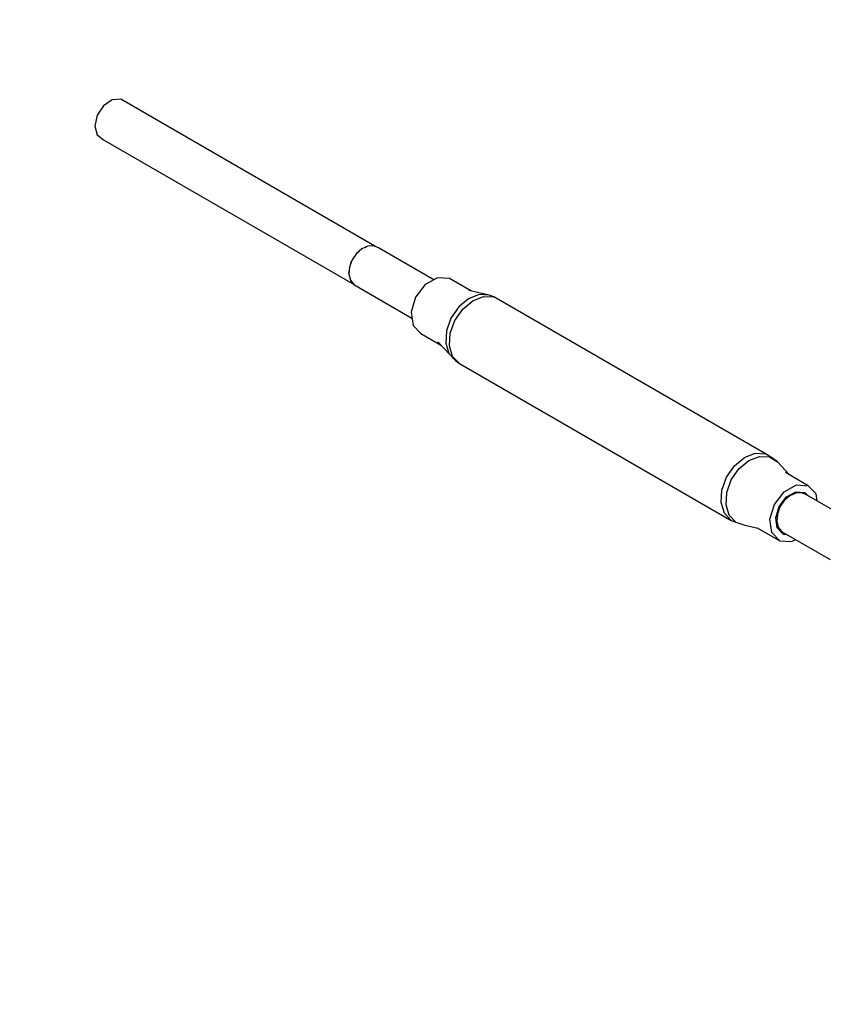
# Model space of a CAD drawing. Units: millimetres. Extents: x -1653 to 7278, y -3819 to 6698.
# Drawn here: x 140 to 502, y 3550 to 3994 of the extents above; entities that cross this region are included whole.
import ezdxf

# ---------------------------------------------------------------- set-up
doc = ezdxf.new("R2010")
doc.units = ezdxf.units.MM
doc.layers.add('PV-1499', color=7, linetype='Continuous')

# ---------------------------------------------------------------- blocks, each defined once
blk = doc.blocks.new('*U1')
at = {"layer": 'PV-1499'}
for p, q in [((8565.52, -1064.06), (8562.67, -1068.37)), ((8569.43, -1061.42), (8565.52, -1064.06)), ((8573.35, -1061.16), (8569.43, -1061.42)), ((8687.91, -1127.3), (8573.35, -1061.16)), ((8562.67, -1068.37), (8561.64, -1073.19)), ((8561.64, -1073.19), (8562.71, -1077.24)), ((8562.71, -1077.24), (8565.59, -1079.42)), ((8565.59, -1079.42), (8678.27, -1144.48)), ((8684.82, -1127.3), (8682.11, -1128.52)), ((8683.49, -1127.9), (8683.99, -1127.56)), ((8683.99, -1127.56), (8684.29, -1127.54)), ((8687.44, -1127.19), (8684.82, -1127.3)), ((8689.64, -1128.19), (8687.44, -1127.19)), ((8687.71, -1127.31), (8687.91, -1127.3)), ((8688.26, -1127.56), (8687.91, -1127.3)), ((8679.63, -1130.69), (8677.68, -1133.55)), ((8682.11, -1128.52), (8679.63, -1130.69)), ((8679.94, -1130.42), (8680.08, -1130.2)), ((8680.08, -1130.2), (8680.55, -1129.89)), ((8714.54, -1142.56), (8689.64, -1128.19)), ((8677.68, -1133.55), (8676.5, -1136.76)), ((8677.1, -1135.13), (8677.23, -1134.51)), ((8677.23, -1134.51), (8677.45, -1134.18)), ((8676.21, -1139.33), (8676.33, -1138.76)), ((8676.26, -1139.54), (8676.21, -1139.33)), ((8676.5, -1136.76), (8676.23, -1139.93)), ((8676.23, -1139.93), (8676.89, -1142.68)), ((8676.89, -1142.68), (8678.42, -1144.67)), ((8677.28, -1143.38), (8677.19, -1143.07)), ((8677.65, -1143.66), (8677.28, -1143.38)), ((8678.42, -1144.67), (8704.65, -1159.82)), ((8710.66, -1144.69), (8706.26, -1150.37)), ((8716.26, -1141.62), (8710.66, -1144.69)), ((8721.56, -1141.97), (8716.26, -1141.62)), ((8731.21, -1147.54), (8721.56, -1141.97)), ((8734.97, -1149.23), (8730.18, -1151.1)), ((8739.48, -1149.44), (8730.3, -1147.33)), ((8739.48, -1149.44), (8734.97, -1149.23)), ((8741.55, -1150.26), (8739.48, -1149.44)), ((8706.26, -1150.37), (8704.25, -1157.12)), ((8730.18, -1151.1), (8725.75, -1154.8)), ((8727.55, -1155.73), (8732.07, -1151.96)), ((8732.07, -1151.96), (8736.96, -1150.05)), ((8736.96, -1150.05), (8741.55, -1150.26)), ((8864.06, -1220.99), (8741.55, -1150.26)), ((8704.25, -1157.12), (8705.16, -1163.14)), ((8725.75, -1154.8), (8722.27, -1159.82)), ((8724.01, -1160.85), (8727.55, -1155.73)), ((8705.16, -1163.14), (8708.74, -1166.82)), ((8722.27, -1159.82), (8720.23, -1165.49)), ((8721.92, -1166.63), (8724.01, -1160.85)), ((8708.74, -1166.82), (8717.95, -1172.14)), ((8720.23, -1165.49), (8719.9, -1171.05)), ((8721.58, -1172.29), (8721.92, -1166.63)), ((8716.4, -1170.48), (8724.28, -1178.92)), ((8719.9, -1171.05), (8721.31, -1175.73)), ((8721.31, -1175.73), (8724.28, -1178.92)), ((8723.02, -1177.07), (8721.58, -1172.29)), ((8726.06, -1180.32), (8723.02, -1177.07)), ((8724.28, -1178.92), (8726.06, -1180.32)), ((8726.06, -1180.32), (8848.56, -1251.04)), ((8854.57, -1222.69), (8859.46, -1220.78)), ((8859.46, -1220.78), (8864.06, -1220.99)), ((8850.05, -1226.46), (8854.57, -1222.69)), ((8852.13, -1227.77), (8856.56, -1224.07)), ((8856.56, -1224.07), (8861.36, -1222.2)), ((8861.36, -1222.2), (8865.87, -1222.41)), ((8867.74, -1223.29), (8864.06, -1220.99)), ((8865.87, -1222.41), (8869.48, -1224.67)), ((8869.48, -1224.67), (8867.74, -1223.29)), ((8874.69, -1230.38), (8869.48, -1224.67)), ((8846.51, -1231.58), (8850.05, -1226.46)), ((8848.66, -1232.79), (8852.13, -1227.77)), ((8883.36, -1235.39), (8873.12, -1229.47)), ((8844.43, -1237.36), (8846.51, -1231.58)), ((8846.62, -1238.46), (8848.66, -1232.79)), ((8844.09, -1243.02), (8844.43, -1237.36)), ((8846.28, -1244.01), (8846.62, -1238.46)), ((8868.07, -1243.79), (8872.46, -1238.11)), ((8872.46, -1238.11), (8878.06, -1235.04)), ((8873.54, -1240.45), (8877.79, -1238.12)), ((8877.75, -1238.69), (8875.03, -1239.9)), ((8880.36, -1238.57), (8877.75, -1238.69)), ((8877.79, -1238.12), (8881.82, -1238.38)), ((8878.06, -1235.04), (8883.36, -1235.39)), ((8882.57, -1239.57), (8880.36, -1238.57)), ((8881.82, -1238.38), (8883.51, -1240.12)), ((8886.95, -1239.07), (8883.36, -1235.39)), ((8845.53, -1247.8), (8844.09, -1243.02)), ((8870.21, -1244.76), (8873.54, -1240.45)), ((8872.55, -1242.07), (8870.61, -1244.94)), ((8875.03, -1239.9), (8872.55, -1242.07)), ((8910.51, -1255.71), (8882.57, -1239.57)), ((8887.45, -1242.39), (8886.95, -1239.07)), ((8847.69, -1248.7), (8846.28, -1244.01)), ((8866.05, -1250.54), (8868.07, -1243.79)), ((8868.68, -1249.88), (8870.21, -1244.76)), ((8870.61, -1244.94), (8869.42, -1248.15)), ((8848.56, -1251.04), (8845.53, -1247.8)), ((8850.67, -1251.88), (8847.69, -1248.7)), ((8848.56, -1251.04), (8850.67, -1251.88)), ((8850.67, -1251.88), (8854.8, -1253.14)), ((8866.96, -1256.56), (8866.05, -1250.54)), ((8869.37, -1254.45), (8868.68, -1249.88)), ((8869.42, -1248.15), (8869.15, -1251.32)), ((8869.15, -1251.32), (8869.82, -1254.06)), ((8854.8, -1253.14), (8860.65, -1254.53)), ((8860.3, -1254.33), (8870.55, -1260.24)), ((8872.09, -1257.25), (8869.37, -1254.45)), ((8869.82, -1254.06), (8871.34, -1256.06)), ((8871.34, -1256.06), (8893.18, -1268.66)), ((8870.55, -1260.24), (8866.96, -1256.56)), ((8870.55, -1260.24), (8875.85, -1260.59)), ((8872.09, -1257.25), (8873.57, -1257.34)), ((8875.85, -1260.59), (8877.57, -1259.65))]:
    blk.add_line(p, q, dxfattribs=at)
blk = doc.blocks.new('212')
blk.add_circle((2347.38, 2698.49), 4000)
at = {"layer": 'PV-1499'}
blk.add_blockref('*U1', (-8387.78, 5019.14), dxfattribs=at)

msp = doc.modelspace()

# ---------------------------------------------------------------- block references
msp.add_blockref('212', (0, 0))

doc.saveas('drawing.dxf')
